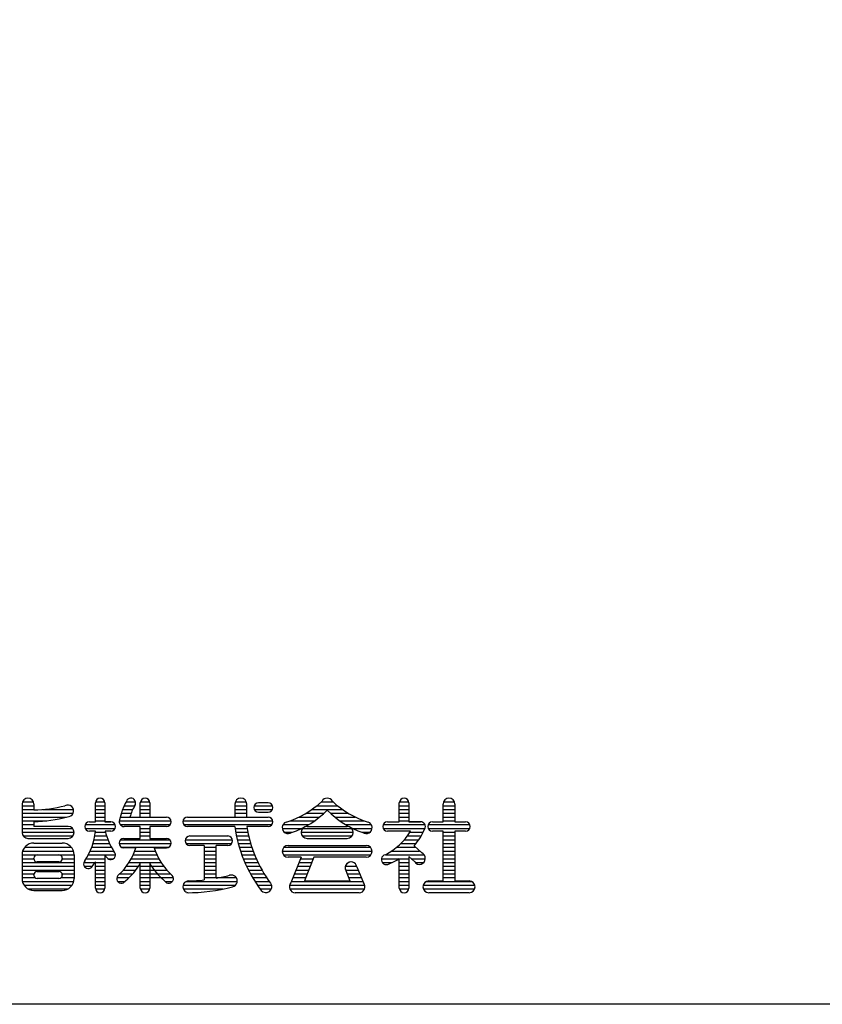
# Model space of a CAD drawing. Units: millimetres. Extents: x 0 to 9250, y 0 to 6675.
# Drawn here: x 972 to 1966, y 0 to 1220 of the extents above; entities that cross this region are included whole.
import ezdxf

# ---------------------------------------------------------------- set-up
doc = ezdxf.new("R2010")
doc.units = ezdxf.units.MM
doc.header["$LTSCALE"] = 250
doc.layers.add('MOJI', color=6, linetype='Continuous')
doc.layers.add('ZWAKU', color=7, linetype='Continuous')

# ---------------------------------------------------------------- blocks, each defined once
blk = doc.blocks.new('CALCOMP_TECHJET720A3')
at = {"layer": 'ZWAKU', "color": 2}
blk.add_lwpolyline([(0, 0), (0, 267), (370, 267), (370, 0)], close=True, dxfattribs=at)

msp = doc.modelspace()

# ---------------------------------------------------------------- linework, layer by layer
at = {"layer": 'MOJI', "linetype": 'Continuous'}
for p, q in [((974.814407, 248.08965), (974.814407, 212.9334)), ((974.814407, 246.038869), (989.169876, 246.038869)), ((975.305479, 250.726369), (988.971772, 250.726369)), ((989.462844, 248.08965), (989.462844, 240.765432)), ((1065.634719, 226.116994), (1065.634719, 249.554494)), ((1065.634719, 246.038869), (1077.353469, 246.038869)), ((1065.753103, 250.726369), (1077.235086, 250.726369)), ((1077.353469, 249.554494), (1077.353469, 226.116994)), ((1101.191327, 246.038869), (1114.267532, 246.038869)), ((1103.621195, 250.726369), (1115.321023, 250.726369)), ((1121.298782, 231.976369), (1121.298782, 249.554494)), ((1121.298782, 246.038869), (1133.017532, 246.038869)), ((1121.417165, 250.726369), (1132.899148, 250.726369)), ((1133.017532, 249.554494), (1133.017532, 231.976369)), ((1238.486282, 248.08965), (1238.486282, 231.976369)), ((1238.486282, 246.038869), (1253.134719, 246.038869)), ((1238.977354, 250.726369), (1252.643647, 250.726369)), ((1253.134719, 231.976369), (1253.134719, 248.08965)), ((1262.412951, 246.038869), (1284.872113, 246.038869)), ((1279.501907, 249.554494), (1267.783157, 249.554494)), ((1339.972663, 246.038869), (1365.515526, 246.038869)), ((1345.910948, 250.726369), (1360.138149, 250.726369)), ((1442.099563, 226.116994), (1442.099563, 249.554494)), ((1442.099563, 246.038869), (1453.818313, 246.038869)), ((1442.217947, 250.726369), (1453.69993, 250.726369)), ((1453.818313, 249.554494), (1453.818313, 226.116994)), ((1496.298782, 226.116994), (1496.298782, 248.08965)), ((1496.298782, 246.038869), (1510.654251, 246.038869)), ((1496.789854, 250.726369), (1510.456147, 250.726369)), ((1510.947219, 248.08965), (1510.947219, 226.116994)), ((974.814407, 241.351369), (989.462844, 241.351369)), ((974.814407, 236.663869), (1038.070133, 236.663869)), ((974.814407, 231.976369), (1030.033671, 231.976369)), ((999.951929, 241.351369), (1038.467529, 241.351369)), ((1065.634719, 241.351369), (1077.353469, 241.351369)), ((1065.634719, 236.663869), (1077.353469, 236.663869)), ((1065.634719, 231.976369), (1077.353469, 231.976369)), ((1096.391937, 231.976369), (1153.525344, 231.976369)), ((1097.611468, 236.663869), (1109.959305, 236.663869)), ((1099.201625, 241.351369), (1111.937729, 241.351369)), ((1108.45943, 231.976369), (1121.298782, 231.976369)), ((1121.298782, 241.351369), (1133.017532, 241.351369)), ((1121.298782, 236.663869), (1133.017532, 236.663869)), ((1133.017532, 231.976369), (1151.81765, 231.976369)), ((1179.892532, 231.976369), (1279.501907, 231.976369)), ((1179.892532, 231.976369), (1238.486282, 231.976369)), ((1238.486282, 241.351369), (1253.134719, 241.351369)), ((1238.486282, 236.663869), (1253.134719, 236.663869)), ((1253.134719, 231.976369), (1279.501907, 231.976369)), ((1262.412951, 241.351369), (1284.872113, 241.351369)), ((1267.783157, 237.835744), (1279.501907, 237.835744)), ((1317.948475, 231.976369), (1343.371637, 231.976369)), ((1326.623631, 236.663869), (1348.779313, 236.663869)), ((1333.813959, 241.351369), (1371.67423, 241.351369)), ((1356.708876, 236.663869), (1378.864558, 236.663869)), ((1362.116552, 231.976369), (1387.539713, 231.976369)), ((1442.099563, 241.351369), (1453.818313, 241.351369)), ((1442.099563, 236.663869), (1453.818313, 236.663869)), ((1442.099563, 231.976369), (1453.818313, 231.976369)), ((1496.298782, 241.351369), (1510.947219, 241.351369)), ((1496.298782, 236.663869), (1510.947219, 236.663869)), ((1496.298782, 231.976369), (1510.947219, 231.976369)), ((974.814407, 227.288869), (1005.65693, 227.288869)), ((974.814407, 222.601369), (989.462844, 222.601369)), ((989.462844, 226.116994), (989.462844, 220.257619)), ((1031.943313, 220.257619), (989.462844, 220.257619)), ((1052.940295, 222.601369), (1090.047894, 222.601369)), ((1058.310501, 226.116994), (1065.634719, 226.116994)), ((1065.634719, 227.288869), (1077.353469, 227.288869)), ((1077.353469, 226.116994), (1084.677688, 226.116994)), ((1084.677688, 226.116994), (1077.353469, 226.116994)), ((1095.342947, 227.288869), (1159.266336, 227.288869)), ((1096.396438, 222.601369), (1158.212844, 222.601369)), ((1121.298782, 220.257619), (1101.083938, 220.257619)), ((1121.298782, 205.609182), (1121.298782, 220.257619)), ((1153.525344, 220.257619), (1133.017532, 220.257619)), ((1133.017532, 220.257619), (1133.017532, 205.609182)), ((1174.033157, 227.288869), (1285.242898, 227.288869)), ((1175.205032, 222.601369), (1284.189407, 222.601369)), ((1238.334502, 220.257619), (1179.892532, 220.257619)), ((1279.501907, 220.257619), (1253.134719, 220.257619)), ((1298.14815, 222.601369), (1329.93077, 222.601369)), ((1306.777135, 227.288869), (1337.17416, 227.288869)), ((1327.841751, 220.257619), (1377.646438, 220.257619)), ((1368.314029, 227.288869), (1398.711054, 227.288869)), ((1375.557418, 222.601369), (1407.340039, 222.601369)), ((1422.08092, 222.601369), (1473.836957, 222.601369)), ((1427.451126, 226.116994), (1434.775344, 226.116994)), ((1429.908367, 226.116994), (1442.099563, 226.116994)), ((1442.099563, 227.288869), (1453.818313, 227.288869)), ((1453.818313, 226.116994), (1468.466751, 226.116994)), ((1468.466751, 226.116994), (1453.818313, 226.116994)), ((1477.744982, 222.601369), (1529.501019, 222.601369)), ((1483.115188, 226.116994), (1496.298782, 226.116994)), ((1496.298782, 227.288869), (1510.947219, 227.288869)), ((1510.947219, 226.116994), (1524.130813, 226.116994)), ((974.814407, 217.913869), (1037.313519, 217.913869)), ((974.820269, 213.226369), (1039.26167, 213.226369)), ((976.279251, 208.538869), (1037.802688, 208.538869)), ((1052.940295, 217.913869), (1090.047894, 217.913869)), ((1065.634719, 214.398244), (1058.310501, 214.398244)), ((1065.634719, 214.398244), (1058.310501, 214.398244)), ((1064.892237, 208.538869), (1079.396797, 208.538869)), ((1065.523063, 213.226369), (1078.033237, 213.226369)), ((1084.677688, 214.398244), (1077.7426, 214.398244)), ((1084.677688, 214.398244), (1077.7426, 214.398244)), ((1121.298782, 217.913869), (1133.017532, 217.913869)), ((1121.298782, 213.226369), (1133.017532, 213.226369)), ((1121.298782, 208.538869), (1133.017532, 208.538869)), ((1182.822219, 208.538869), (1229.697219, 208.538869)), ((1182.822219, 208.538869), (1229.697219, 208.538869)), ((1238.674223, 217.913869), (1253.507284, 217.913869)), ((1239.454312, 213.226369), (1254.36337, 213.226369)), ((1240.370203, 208.538869), (1255.369539, 208.538869)), ((1297.080032, 217.913869), (1321.174636, 217.913869)), ((1299.644072, 213.226369), (1309.85046, 213.226369)), ((1320.517532, 213.226369), (1384.964795, 213.226369)), ((1321.982376, 208.538869), (1383.505813, 208.538869)), ((1322.471545, 217.913869), (1383.016644, 217.913869)), ((1384.313553, 217.913869), (1408.355231, 217.913869)), ((1395.637729, 213.226369), (1405.844117, 213.226369)), ((1422.08092, 217.913869), (1473.538568, 217.913869)), ((1448.55013, 214.398244), (1427.451126, 214.398244)), ((1434.775344, 214.398244), (1427.451126, 214.398244)), ((1456.122365, 214.398244), (1446.883225, 214.398244)), ((1456.122365, 214.398244), (1446.883225, 214.398244)), ((1452.136777, 208.538869), (1469.143691, 208.538869)), ((1455.384457, 213.226369), (1471.65503, 213.226369)), ((1477.744982, 217.913869), (1529.501019, 217.913869)), ((1496.298782, 214.398244), (1483.115188, 214.398244)), ((1496.298782, 152.874807), (1496.298782, 214.398244)), ((1496.298782, 213.226369), (1510.947219, 213.226369)), ((1496.298782, 208.538869), (1510.947219, 208.538869)), ((1524.130813, 214.398244), (1510.947219, 214.398244)), ((1510.947219, 214.398244), (1510.947219, 152.874807)), ((982.138626, 205.609182), (1031.943313, 205.609182)), ((989.462844, 199.749807), (1024.619094, 199.749807)), ((1062.716515, 199.163869), (1083.157439, 199.163869)), ((1063.960562, 203.851369), (1081.096543, 203.851369)), ((1094.960965, 199.163869), (1159.355349, 199.163869)), ((1096.606539, 203.851369), (1157.709775, 203.851369)), ((1100.790969, 205.609182), (1121.298782, 205.609182)), ((1133.017532, 205.609182), (1153.525344, 205.609182)), ((1177.081228, 203.851369), (1235.438211, 203.851369)), ((1178.134719, 199.163869), (1234.384719, 199.163869)), ((1200.400344, 196.820119), (1182.822219, 196.820119)), ((1200.400344, 196.820119), (1200.400344, 154.004855)), ((1215.048782, 156.093867), (1215.048782, 196.820119)), ((1229.697219, 196.820119), (1215.048782, 196.820119)), ((1241.424158, 203.851369), (1256.528811, 203.851369)), ((1242.618838, 199.163869), (1257.844766, 199.163869)), ((1304.404251, 196.820119), (1401.083938, 196.820119)), ((1327.841751, 205.609182), (1377.646438, 205.609182)), ((1443.938327, 199.163869), (1462.797792, 199.163869)), ((1448.357005, 203.851369), (1466.210757, 203.851369)), ((1460.381542, 196.22945), (1469.783837, 187.482164)), ((1496.298782, 203.851369), (1510.947219, 203.851369)), ((1496.298782, 199.163869), (1510.947219, 199.163869)), ((974.814407, 185.101369), (1039.267532, 185.101369)), ((974.814407, 185.101369), (974.814407, 155.804494)), ((975.584658, 189.788869), (1038.497281, 189.788869)), ((978.207353, 194.476369), (1035.874586, 194.476369)), ((993.564407, 185.101369), (1020.517532, 185.101369)), ((1039.267532, 185.101369), (1039.267532, 155.804494)), ((1056.915047, 185.101369), (1090.537063, 185.101369)), ((1059.219996, 189.788869), (1088.509767, 189.788869)), ((1061.143767, 194.476369), (1085.613202, 194.476369)), ((1077.353469, 185.458812), (1077.353469, 144.085744)), ((1098.236927, 194.476369), (1156.079387, 194.476369)), ((1115.905703, 193.890432), (1100.790969, 193.890432)), ((1112.501967, 185.101369), (1141.814347, 185.101369)), ((1114.472805, 189.788869), (1139.843509, 189.788869)), ((1153.525344, 193.890432), (1138.410611, 193.890432)), ((1138.410611, 193.890432), (1153.525344, 193.890432)), ((1200.400344, 194.476369), (1215.048782, 194.476369)), ((1200.400344, 189.788869), (1215.048782, 189.788869)), ((1200.400344, 185.101369), (1215.048782, 185.101369)), ((1243.957344, 194.476369), (1259.321602, 194.476369)), ((1245.443261, 189.788869), (1260.964217, 189.788869)), ((1247.080709, 185.101369), (1262.778289, 185.101369)), ((1297.080032, 189.788869), (1408.408157, 189.788869)), ((1298.544876, 185.101369), (1406.943313, 185.101369)), ((1299.034045, 194.476369), (1406.454144, 194.476369)), ((1424.817247, 185.101369), (1472.861282, 185.101369)), ((1432.409223, 189.788869), (1467.304403, 189.788869)), ((1438.715625, 194.476369), (1462.265896, 194.476369)), ((1453.818313, 183.128304), (1453.818313, 144.085744)), ((1453.818313, 183.128304), (1461.137542, 176.318968)), ((1496.298782, 194.476369), (1510.947219, 194.476369)), ((1496.298782, 189.788869), (1510.947219, 189.788869)), ((1496.298782, 185.101369), (1510.947219, 185.101369)), ((974.814407, 180.413869), (989.473321, 180.413869)), ((974.814407, 175.726369), (1039.267532, 175.726369)), ((974.814407, 171.038869), (1039.267532, 171.038869)), ((989.462844, 180.413869), (989.462844, 180.999807)), ((1020.517532, 176.312307), (993.564407, 176.312307)), ((1024.619094, 180.999807), (1024.619094, 180.413869)), ((1024.619094, 180.413869), (1039.267532, 180.413869)), ((1051.713901, 175.726369), (1077.353469, 175.726369)), ((1051.831189, 171.038869), (1062.036467, 171.038869)), ((1054.188024, 180.413869), (1077.353469, 180.413869)), ((1065.634719, 144.085744), (1065.634719, 176.68978)), ((1065.634719, 171.038869), (1077.353469, 171.038869)), ((1081.162063, 180.413869), (1088.193313, 180.413869)), ((1104.088403, 171.038869), (1119.135774, 171.038869)), ((1107.360472, 175.726369), (1146.955842, 175.726369)), ((1110.145377, 180.413869), (1144.170936, 180.413869)), ((1121.298782, 144.085744), (1121.298782, 174.630526)), ((1121.298782, 171.038869), (1150.227911, 171.038869)), ((1133.017532, 174.630526), (1133.017532, 144.085744)), ((1200.400344, 180.413869), (1215.048782, 180.413869)), ((1200.400344, 175.726369), (1215.048782, 175.726369)), ((1200.400344, 171.038869), (1215.048782, 171.038869)), ((1248.874407, 180.413869), (1264.7704, 180.413869)), ((1250.829753, 175.726369), (1266.948169, 175.726369)), ((1252.95292, 171.038869), (1269.320433, 171.038869)), ((1320.517532, 182.171682), (1304.404251, 182.171682)), ((1320.517532, 182.171682), (1307.889569, 150.601773)), ((1316.064407, 171.038869), (1331.841257, 171.038869)), ((1317.939407, 175.726369), (1333.716257, 175.726369)), ((1319.814407, 180.413869), (1335.591257, 180.413869)), ((1336.294382, 182.171682), (1324.575632, 152.874807)), ((1401.083938, 182.171682), (1336.294382, 182.171682)), ((1375.302688, 171.038869), (1389.365188, 171.038869)), ((1419.946576, 180.413869), (1453.818313, 180.413869)), ((1420.93735, 175.726369), (1433.156679, 175.726369)), ((1442.099563, 144.085744), (1442.099563, 180.561619)), ((1442.099563, 175.726369), (1453.818313, 175.726369)), ((1442.099563, 171.038869), (1453.818313, 171.038869)), ((1456.736008, 180.413869), (1474.320264, 180.413869)), ((1461.631701, 175.726369), (1472.372113, 175.726369)), ((1496.298782, 180.413869), (1510.947219, 180.413869)), ((1496.298782, 175.726369), (1510.947219, 175.726369)), ((1496.298782, 171.038869), (1510.947219, 171.038869)), ((974.814407, 166.351369), (1039.267532, 166.351369)), ((974.814407, 161.663869), (989.633819, 161.663869)), ((989.462844, 159.906057), (989.462844, 160.491994)), ((993.564407, 164.593557), (1020.517532, 164.593557)), ((1024.44812, 161.663869), (1039.267532, 161.663869)), ((1024.619094, 160.491994), (1024.619094, 159.906057)), ((1065.634719, 166.351369), (1077.353469, 166.351369)), ((1065.634719, 161.663869), (1077.353469, 161.663869)), ((1095.705479, 161.663869), (1112.056484, 161.663869)), ((1100.245243, 166.351369), (1115.8801, 166.351369)), ((1121.298782, 166.351369), (1154.071071, 166.351369)), ((1121.298782, 161.663869), (1158.610835, 161.663869)), ((1200.400344, 166.351369), (1215.048782, 166.351369)), ((1200.400344, 161.663869), (1215.048782, 161.663869)), ((1255.250972, 166.351369), (1271.897468, 166.351369)), ((1257.732007, 161.663869), (1274.691278, 161.663869)), ((1312.314407, 161.663869), (1328.091257, 161.663869)), ((1314.189407, 166.351369), (1329.966257, 166.351369)), ((1375.500791, 166.351369), (1391.298782, 166.351369)), ((1375.754075, 165.771012), (1380.912557, 152.874807)), ((1377.396932, 161.663869), (1393.173782, 161.663869)), ((1389.648348, 170.477454), (1397.59862, 150.601773)), ((1442.099563, 166.351369), (1453.818313, 166.351369)), ((1442.099563, 161.663869), (1453.818313, 161.663869)), ((1496.298782, 166.351369), (1510.947219, 166.351369)), ((1496.298782, 161.663869), (1510.947219, 161.663869)), ((974.861357, 156.976369), (990.693911, 156.976369)), ((975.242538, 152.288869), (1038.8394, 152.288869)), ((977.326722, 147.601369), (1036.755217, 147.601369)), ((1020.517532, 155.804494), (993.564407, 155.804494)), ((1023.388028, 156.976369), (1039.220582, 156.976369)), ((1065.634719, 156.976369), (1077.353469, 156.976369)), ((1065.634719, 152.288869), (1077.353469, 152.288869)), ((1065.634719, 147.601369), (1077.353469, 147.601369)), ((1092.12029, 156.976369), (1107.541102, 156.976369)), ((1093.173782, 152.288869), (1102.548782, 152.288869)), ((1121.298782, 156.976369), (1162.196023, 156.976369)), ((1121.298782, 152.288869), (1133.017532, 152.288869)), ((1121.298782, 147.601369), (1133.017532, 147.601369)), ((1152.180702, 152.288869), (1161.142532, 152.288869)), ((1174.326126, 147.601369), (1239.174568, 147.601369)), ((1178.48688, 152.288869), (1241.392494, 152.288869)), ((1200.400344, 156.976369), (1240.159812, 156.976369)), ((1260.405344, 156.976369), (1277.71596, 156.976369)), ((1263.281744, 152.288869), (1280.988195, 152.288869)), ((1266.373704, 147.601369), (1283.896438, 147.601369)), ((1306.162063, 147.601369), (1399.326126, 147.601369)), ((1308.564407, 152.288869), (1396.923782, 152.288869)), ((1310.439407, 156.976369), (1326.216257, 156.976369)), ((1324.575632, 152.874807), (1380.912557, 152.874807)), ((1379.271932, 156.976369), (1395.048782, 156.976369)), ((1442.099563, 156.976369), (1453.818313, 156.976369)), ((1442.099563, 152.288869), (1453.818313, 152.288869)), ((1442.099563, 147.601369), (1453.818313, 147.601369)), ((1471.689407, 147.601369), (1535.556594, 147.601369)), ((1475.850161, 152.288869), (1531.39584, 152.288869)), ((1478.720657, 152.874807), (1496.298782, 152.874807)), ((1496.298782, 156.976369), (1510.947219, 156.976369)), ((1510.947219, 152.874807), (1528.525344, 152.874807)), ((982.505222, 142.913869), (1031.576717, 142.913869)), ((989.462844, 141.156057), (1024.619094, 141.156057)), ((1065.753103, 142.913869), (1077.235086, 142.913869)), ((1121.417165, 142.913869), (1132.899148, 142.913869)), ((1174.524229, 142.913869), (1223.992841, 142.913869)), ((1269.695831, 142.913869), (1283.698335, 142.913869)), ((1306.360166, 142.913869), (1399.128022, 142.913869)), ((1392.294876, 138.226369), (1313.193313, 138.226369)), ((1442.217947, 142.913869), (1453.69993, 142.913869)), ((1471.88751, 142.913869), (1535.358491, 142.913869)), ((1528.525344, 138.226369), (1478.720657, 138.226369))]:
    msp.add_line(p, q, dxfattribs=at)
for centre, radius, start, end in [((982.138626, 248.08965), 7.324219, 0, 180), ((984.979932, 415.193179), 174.485345, 271.472217, 284.262698), ((1031.357376, 239.593557), 7.324219, 268.212125, 117.569481), ((1071.494094, 249.554494), 5.859375, 0, 180), ((1162.314407, 217.327932), 67.530355, 149.662532, 170.529467), ((1109.580032, 249.554494), 5.859375, 324.806492, 161.259775), ((1162.314407, 217.327932), 55.811605, 148.975095, 164.783788), ((1127.158157, 249.554494), 5.859375, 0, 180), ((1245.810501, 248.08965), 7.324219, 0, 180), ((1267.783157, 243.695119), 5.859375, 90, 270), ((1279.501907, 243.695119), 5.859375, 270, 90), ((1269.073387, 332.800795), 112.046147, 286.999151, 313.609841), ((1352.744094, 248.08965), 7.324219, 90, 150.705328), ((1352.744094, 248.08965), 7.324219, 29.294672, 90), ((1436.414802, 332.800795), 112.046147, 226.390159, 253.000849), ((1447.958938, 249.554494), 5.859375, 0, 180), ((1503.623001, 248.08965), 7.324219, 0, 180), ((984.979932, 400.544741), 174.485345, 271.472217, 285.336414), ((1153.525344, 226.116994), 5.859375, 270, 90), ((1179.892532, 226.116994), 5.859375, 90, 270), ((1279.501907, 226.116994), 5.859375, 270, 90), ((1272.722887, 318.942415), 112.046147, 288.68395, 315.576103), ((1432.765302, 318.942415), 112.046147, 224.423897, 251.31605), ((1031.943313, 212.9334), 7.324219, 270, 90), ((1058.310501, 220.257619), 5.859375, 90, 270), ((1084.677688, 220.257619), 5.859375, 270, 90), ((1101.083938, 226.116994), 5.859375, 156.649355, 270), ((1406.580805, 243.448031), 169.837021, 187.847974, 217.017495), ((1406.580805, 243.448031), 155.188584, 188.594113, 216.996183), ((1304.404251, 218.792775), 7.324219, 110.569615, 305.108521), ((1327.841751, 212.9334), 7.324219, 90, 270), ((1377.646438, 212.9334), 7.324219, 270, 90), ((1401.083938, 218.792775), 7.324219, 234.891479, 69.430385), ((1427.451126, 220.257619), 5.859375, 90, 270), ((1468.466751, 220.257619), 5.859375, 329.950167, 90), ((1483.115188, 220.257619), 5.859375, 90, 270), ((1524.130813, 220.257619), 5.859375, 270, 90), ((982.138626, 212.9334), 7.324219, 180, 270), ((989.752701, 221.03706), 76.171875, 325.527302, 355), ((1151.81765, 232.147653), 76.171875, 193.474812, 214.472698), ((1182.822219, 202.679494), 5.859375, 90, 270), ((1229.697219, 202.679494), 5.859375, 270, 90), ((1387.505573, 256.786664), 80.653842, 297.555976, 328.294061), ((1399.344381, 248.950482), 80.653842, 319.181088, 336.912768), ((989.462844, 185.101369), 14.648438, 90, 180), ((1024.619094, 185.101369), 14.648438, 0, 90), ((1100.790969, 199.749807), 5.859375, 90, 270), ((1153.525344, 199.749807), 5.859375, 270, 90), ((1304.404251, 189.4959), 7.324219, 90, 270), ((1401.083938, 189.4959), 7.324219, 270, 90), ((993.564407, 180.999807), 4.101563, 90, 180), ((1020.517532, 180.999807), 4.101563, 0, 90), ((1151.81765, 232.147653), 87.890625, 212.087601, 214.926435), ((1084.677688, 185.101369), 5.859375, 213.632792, 42.148714), ((1043.308576, 216.951472), 76.171875, 312.465208, 342.377146), ((1211.007738, 216.951472), 76.171875, 197.622854, 227.534792), ((1425.986282, 179.241994), 6.152344, 100.953629, 302.93404), ((1467.001907, 180.706838), 7.324219, 216.804791, 67.677082), ((993.564407, 180.413869), 4.101563, 180, 270), ((1020.517532, 180.413869), 4.101563, 270, 0), ((1056.892663, 173.990777), 5.859375, 137.851286, 326.367208), ((989.752701, 221.03706), 87.890625, 325.073565, 329.696955), ((1054.989472, 212.116923), 76.171875, 309.063075, 330.519382), ((1199.326842, 212.116923), 76.171875, 209.480618, 230.936925), ((1382.333938, 168.988088), 7.324219, 11.309932, 206.055282), ((1382.333938, 168.988088), 7.324219, 11.509274, 197.547537), ((1399.344381, 248.950482), 80.653842, 291.826416, 302.012698), ((993.564407, 160.491994), 4.101563, 90, 180), ((993.564407, 159.906057), 4.101563, 180, 270), ((1020.517532, 160.491994), 4.101563, 0, 90), ((1020.517532, 159.906057), 4.101563, 270, 0), ((1097.861282, 155.804494), 5.859375, 122.240723, 331.103398), ((1156.455032, 155.804494), 5.859375, 208.896602, 57.759277), ((1178.730597, 358.359001), 205.499866, 280.179404, 284.959567), ((1234.091751, 152.874807), 7.324219, 282.249695, 108.417184), ((989.462844, 155.804494), 14.648437, 180, 270), ((1024.619094, 155.804494), 14.648438, 270, 0), ((1181.357376, 145.550588), 7.324219, 90, 271.414377), ((1178.730597, 358.359001), 205.499866, 270.732393, 276.053034), ((1276.865188, 145.550588), 7.324219, 216.47043, 36.068024), ((1313.193313, 145.550588), 7.324219, 136.397181, 270), ((1392.294876, 145.550588), 7.324219, 270, 43.602819), ((1392.294876, 145.550588), 7.324219, 270, 43.602819), ((1478.720657, 145.550588), 7.324219, 90, 270), ((1528.525344, 145.550588), 7.324219, 270, 90), ((1071.494094, 144.085744), 5.859375, 180, 0), ((1127.158157, 144.085744), 5.859375, 180, 0), ((1178.730597, 358.359001), 220.148304, 270, 284.984143), ((1447.958938, 144.085744), 5.859375, 180, 0)]:
    msp.add_arc(centre, radius, start, end, dxfattribs=at)

# ---------------------------------------------------------------- block references
at = {"layer": 'ZWAKU', "xscale": 25, "yscale": 25, "zscale": 25}
msp.add_blockref('CALCOMP_TECHJET720A3', (0, 0), dxfattribs=at)

doc.saveas('drawing.dxf')
